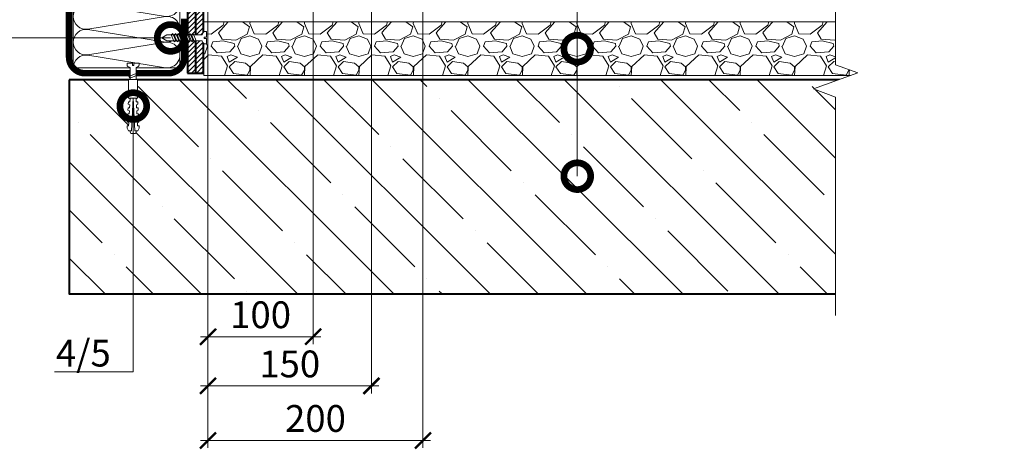
# Model space of a CAD drawing. Units: millimetres. Extents: x 39616 to 70439, y -31720 to 2974.
# Drawn here: x 44741 to 45659, y -20948 to -20547 of the extents above; entities that cross this region are included whole.
import ezdxf
from ezdxf import colors
from ezdxf.entities.mleader import LeaderData, LeaderLine
from ezdxf.math import Vec2, Vec3

# ---------------------------------------------------------------- set-up
doc = ezdxf.new("R2010")
doc.units = ezdxf.units.MM
doc.linetypes.add('Штриховая', pattern=[6, 2, -2, 2])
doc.layers.get('0').update_dxf_attribs({"lineweight": 30})
doc.layers.get('DEFPOINTS').update_dxf_attribs({"color": 251, "lineweight": 0})
for name, color, linetype, lineweight in [('FP-XX-МАРКИ ПОМЕЩЕНИЙ', 250, 'Continuous', 25), ('TN-БЕТОН', 251, 'Continuous', 40), ('TN-ГРУНТОВКА', 6, 'Continuous', 15), ('TN-КЕРАМЗИТОВАЯ РАЗУКЛОНКА', 26, 'Continuous', 15), ('TN-КРЕПЕЖ', 7, 'Continuous', 15), ('TN-МЕТАЛЛ КОНСТРУКЦИИ', 162, 'Continuous', 35), ('TN-РАЗМЕРЫ', 184, 'Continuous', 15), ('TN-УТЕПЛИТЕЛЬ КВ', 42, 'Continuous', 15)]:
    doc.layers.add(name, color=color, linetype=linetype, lineweight=lineweight)
doc.layers.add('TN-АННОТАЦИИ', color=7, linetype='Continuous', lineweight=20, true_color=0x000000)
doc.layers.add('TN-АННТОТАЦИИ', color=7, linetype='Continuous', lineweight=20, true_color=0x000000)
doc.styles.add('Arial', font='ariali.ttf')
doc.styles.add('TN-Текст', font='isocpeur.ttf')
doc.styles.add('TN-Текст-Аннотативный', font='isocpeur.ttf')
doc.styles.add('ПТС-Текст', font='isocpeur.ttf')
doc.dimstyles.new('ПТС-Размеры-Аннотативный$0', dxfattribs={"dimtxt": 2.5, "dimasz": 1.5, "dimexe": 0.7, "dimexo": 1, "dimgap": 0.8, "dimtad": 1, "dimdec": 0, "dimzin": 0, "dimdsep": 46, "dimtxsty": 'TN-Текст-Аннотативный', "dimblk": 'ARCHTICK', "dimcen": 2, "dimdle": 0.7, "dimadec": 0, "dimazin": 0, "dimtfac": 1, "dimtdec": 0, "dimtmove": 1, "dimatfit": 3, "dimfxl": 0.7, "dimtolj": 1, "dimtzin": 0, "dimlwd": -1, "dimlwe": -1, "dimarcsym": 0})

# ---------------------------------------------------------------- blocks, each defined once
blk = doc.blocks.new('*U46')
at = {"layer": 'TN-БЕТОН', "lineweight": 13}
h = blk.add_hatch(dxfattribs=at)
h.set_pattern_fill('ANSI35', color=256, scale=10)
h.set_pattern_definition([(45, (0, 39.84413720565863), (-44.90128060534577, 44.90128060534577), []), (45, (44.90130000000001, 39.84413720565863), (-44.90128060534577, 44.90128060534577), [79.375, -15.875, 0, -15.875])])
h.paths.add_polyline_path([(0, 0), (200, 0), (199.9999999999999, 739.8441372056586), (-5.684341886080801e-14, 739.8441372056586)])
at = {"layer": 'TN-БЕТОН'}
blk.add_lwpolyline([(0, 0), (200, 0), (199.9999999999999, 739.8441372056586), (-5.684341886080801e-14, 739.8441372056586)], close=True, dxfattribs=at)
blk = doc.blocks.new('*U421')
at = {"lineweight": 0}
blk.add_wipeout([(1230.9134008178025, 66.81546277430921), (1230.9134008179635, -1838.166855626233), (1024.85259435868, -1913.1668556261898), (1436.9742072749168, -2063.1668556261893), (1230.9134008179635, -2138.1668556261893), (1230.9134008191368, -3826.361356534618), (1024.8525943598552, -3901.3613565346186), (1436.97420727609, -4051.361356534579), (1230.9134008191368, -4126.3613565346195), (1230.9134008179863, -6043.622612088546), (3.3651303965598345e-11, -6043.622612087966), (2.1827872842550278e-11, -4126.361356535003), (206.0608064580574, -4051.3613565346363), (-206.0608064580956, -3901.3613565345804), (2.1827872842550278e-11, -3826.3613565349683), (1.0913936421275139e-11, -2138.1668556262343), (206.06080645705606, -2063.1668556261716), (-206.06080645926977, -1913.1668556262339), (1.0913936421275139e-11, -1838.1668556261898), (1.8189894035458565e-12, 66.81546277430976)], dxfattribs=at).dxf.layer = 'FP-XX-МАРКИ ПОМЕЩЕНИЙ'
at = {"linetype": 'Continuous'}
blk.add_lwpolyline([(3.280825458170455e-11, -6164.528212160807), (2.189265699450907e-11, -4126.361356535002), (1.186045875263857e-09, -4126.361356534578), (206.0608064580574, -4051.361356534595), (-206.0608064580957, -3901.361356534579), (1.18584946783266e-09, -3826.361356534578), (2.169624956331201e-11, -3826.361356535002), (1.10094884403585e-11, -2138.166855626233), (206.0608064570552, -2063.166855626214), (-206.0608064592708, -1913.166855626233), (1.081308100916182e-11, -1838.166855626233), (-1.025165780341708e-13, 200)], dxfattribs=at)
blk = doc.blocks.new('*U61')
at = {"ltscale": 100}
for p, q in [((-6.188683723755551e-12, 103.4480740703203), (24.00000000001582, 103.4480740703203)), ((2.26956231585973e-11, 3.999999999998312), (-6.188683723755551e-12, 103.4480740703203)), ((23.99999999988598, 103.4480740703203), (47.999999999908, 103.4480740703203)), ((47.99999999977815, 103.4480740703203), (71.99999999980017, 103.4480740703203)), ((71.99999999967034, 103.4480740703203), (95.99999999969233, 103.4480740703203)), ((95.9999999995625, 103.4480740703203), (119.9999999995845, 103.4480740703203)), ((119.9999999994547, 103.4480740703203), (143.9999999994767, 103.4480740703203)), ((143.9999999993468, 103.4480740703203), (167.9999999993689, 103.4480740703203)), ((167.999999999239, 103.4480740703203), (191.999999999261, 103.4480740703203)), ((191.9999999991312, 103.4480740703203), (215.9999999991532, 103.4480740703203)), ((215.9999999990233, 103.4480740703203), (239.9999999990454, 103.4480740703203)), ((239.9999999989155, 103.4480740703203), (263.9999999989375, 103.4480740703203)), ((263.9999999988077, 103.4480740703203), (287.9999999988297, 103.4480740703203)), ((287.9999999986999, 103.4480740703203), (311.9999999987219, 103.4480740703203)), ((311.999999998592, 103.4480740703203), (335.999999998614, 103.4480740703203)), ((335.9999999984842, 103.4480740703203), (359.9999999985062, 103.4480740703203)), ((359.9999999983764, 103.4480740703203), (383.9999999983984, 103.4480740703203)), ((383.9999999982685, 103.4480740703203), (407.9999999982905, 103.4480740703203)), ((407.9999999981607, 103.4480740703203), (431.9999999981827, 103.4480740703203)), ((431.9999999980529, 103.4480740703203), (455.9999999980749, 103.4480740703203)), ((455.9999999979451, 103.4480740703203), (479.9999999979671, 103.4480740703203)), ((479.9999999978372, 103.4480740703203), (503.9999999978592, 103.4480740703203)), ((503.9999999977294, 103.4480740703203), (527.9999999977514, 103.4480740703203)), ((527.9999999976217, 103.4480740703203), (551.9999999976436, 103.4480740703203)), ((6.82264531044618e-13, 3.999999999998312), (24.00000000002269, 3.999999999998312)), ((23.99999999989285, 3.999999999998311), (47.99999999991486, 3.999999999998311)), ((47.99999999978503, 3.999999999998309), (71.99999999980705, 3.999999999998309)), ((71.9999999996772, 3.999999999998307), (95.99999999969921, 3.999999999998307)), ((95.99999999956937, 3.999999999998305), (119.9999999995914, 3.999999999998305)), ((119.9999999994615, 3.999999999998304), (143.9999999994835, 3.999999999998304)), ((143.9999999993537, 3.999999999998302), (167.9999999993757, 3.999999999998302)), ((167.9999999992459, 3.9999999999983), (191.9999999992679, 3.9999999999983)), ((191.9999999991381, 3.999999999998298), (215.9999999991601, 3.999999999998298)), ((215.9999999990302, 3.999999999998296), (239.9999999990522, 3.999999999998296)), ((239.9999999989224, 3.999999999998295), (263.9999999989444, 3.999999999998295)), ((263.9999999988146, 3.999999999998293), (287.9999999988366, 3.999999999998293)), ((287.9999999987068, 3.999999999998291), (311.9999999987288, 3.999999999998291)), ((311.9999999985989, 3.999999999998289), (335.9999999986209, 3.999999999998289)), ((335.9999999984911, 3.999999999998288), (359.9999999985131, 3.999999999998288)), ((359.9999999983833, 3.999999999998286), (383.9999999984053, 3.999999999998286)), ((383.9999999982754, 3.999999999998284), (407.9999999982974, 3.999999999998284)), ((407.9999999981676, 3.999999999998283), (431.9999999981896, 3.999999999998283)), ((431.9999999980598, 3.999999999998281), (455.9999999980818, 3.999999999998281)), ((455.9999999979519, 3.999999999998279), (479.9999999979739, 3.999999999998279)), ((479.9999999978441, 3.999999999998277), (503.9999999978661, 3.999999999998277)), ((503.9999999977363, 3.999999999998276), (527.9999999977583, 3.999999999998276)), ((527.9999999976285, 3.999999999998274), (551.9999999976505, 3.999999999998274))]:
    blk.add_line(p, q, dxfattribs=at)
at = {"lineweight": 9, "ltscale": 100, "transparency": 33554559}
for points in [[(6.82264531044618e-13, 3.999999999998312, 0.4517184411417457), (11.90436875213709, 17.5119539059931), (0.09563124791384325, 89.93612016427981, -1.135041612653805), (23.90436875213709, 89.9361201643162), (12.09563124791384, 17.51195390603675, 0.4517184411390402), (23.99999999989285, 3.999999999998311, 0.4517184411390404)], [(23.99999999989285, 3.999999999998311, 0.4517184411417457), (35.90436875202926, 17.5119539059931), (24.09563124780601, 89.93612016427981, -1.135041612653805), (47.90436875202926, 89.9361201643162), (36.09563124780601, 17.51195390603674, 0.4517184411390402), (47.99999999978503, 3.999999999998309, 0.4517184411390404)], [(47.99999999978503, 3.999999999998309, 0.4517184411417457), (59.90436875192143, 17.51195390599309), (48.09563124769819, 89.93612016427981, -1.135041612653805), (71.90436875192142, 89.9361201643162), (60.09563124769819, 17.51195390603674, 0.4517184411390402), (71.9999999996772, 3.999999999998307, 0.4517184411390404)], [(71.9999999996772, 3.999999999998307, 0.4517184411417457), (83.9043687518136, 17.51195390599309), (72.09563124759036, 89.93612016427981, -1.135041612653805), (95.9043687518136, 89.9361201643162), (84.09563124759036, 17.51195390603674, 0.4517184411390402), (95.99999999956937, 3.999999999998305, 0.4517184411390404)], [(95.99999999956937, 3.999999999998305, 0.4517184411417457), (107.9043687517058, 17.51195390599309), (96.09563124748253, 89.9361201642798, -1.135041612653805), (119.9043687517058, 89.93612016431618), (108.0956312474825, 17.51195390603674, 0.4517184411390402), (119.9999999994615, 3.999999999998304, 0.4517184411390404)], [(119.9999999994615, 3.999999999998304, 0.4517184411417457), (131.9043687515979, 17.51195390599309), (120.0956312473747, 89.9361201642798, -1.135041612653805), (143.9043687515979, 89.93612016431618), (132.0956312473747, 17.51195390603674, 0.4517184411390402), (143.9999999993537, 3.999999999998302, 0.4517184411390404)], [(143.9999999993537, 3.999999999998302, 0.4517184411417457), (155.9043687514901, 17.51195390599309), (144.0956312472669, 89.9361201642798, -1.135041612653805), (167.9043687514901, 89.93612016431618), (156.0956312472669, 17.51195390603674, 0.4517184411390402), (167.9999999992459, 3.9999999999983, 0.4517184411390404)], [(167.9999999992459, 3.9999999999983, 0.4517184411417457), (179.9043687513823, 17.51195390599308), (168.095631247159, 89.9361201642798, -1.135041612653805), (191.9043687513823, 89.93612016431618), (180.095631247159, 17.51195390603674, 0.4517184411390402), (191.9999999991381, 3.999999999998298, 0.4517184411390404)], [(191.9999999991381, 3.999999999998298, 0.4517184411417457), (203.9043687512745, 17.51195390599308), (192.0956312470512, 89.9361201642798, -1.135041612653805), (215.9043687512745, 89.93612016431618), (204.0956312470512, 17.51195390603673, 0.4517184411390402), (215.9999999990302, 3.999999999998296, 0.4517184411390404)], [(215.9999999990302, 3.999999999998296, 0.4517184411417457), (227.9043687511666, 17.51195390599308), (216.0956312469434, 89.9361201642798, -1.135041612653805), (239.9043687511666, 89.93612016431618), (228.0956312469434, 17.51195390603673, 0.4517184411390402), (239.9999999989224, 3.999999999998295, 0.4517184411390404)], [(239.9999999989224, 3.999999999998295, 0.4517184411417457), (251.9043687510588, 17.51195390599308), (240.0956312468356, 89.9361201642798, -1.135041612653805), (263.9043687510588, 89.93612016431618), (252.0956312468356, 17.51195390603673, 0.4517184411390402), (263.9999999988146, 3.999999999998293, 0.4517184411390404)], [(263.9999999988146, 3.999999999998293, 0.4517184411417457), (275.904368750951, 17.51195390599307), (264.0956312467277, 89.9361201642798, -1.135041612653805), (287.904368750951, 89.93612016431618), (276.0956312467277, 17.51195390603673, 0.4517184411390402), (287.9999999987068, 3.999999999998291, 0.4517184411390404)], [(287.9999999987068, 3.999999999998291, 0.4517184411417457), (299.9043687508432, 17.51195390599307), (288.0956312466199, 89.9361201642798, -1.135041612653805), (311.9043687508432, 89.93612016431618), (300.0956312466199, 17.51195390603673, 0.4517184411390402), (311.9999999985989, 3.999999999998289, 0.4517184411390404)], [(311.9999999985989, 3.999999999998289, 0.4517184411417457), (323.9043687507353, 17.51195390599307), (312.0956312465121, 89.93612016427979, -1.135041612653805), (335.9043687507353, 89.93612016431616), (324.0956312465121, 17.51195390603672, 0.4517184411390402), (335.9999999984911, 3.999999999998288, 0.4517184411390404)], [(335.9999999984911, 3.999999999998288, 0.4517184411417457), (347.9043687506275, 17.51195390599307), (336.0956312464043, 89.93612016427979, -1.135041612653805), (359.9043687506275, 89.93612016431616), (348.0956312464043, 17.51195390603672, 0.4517184411390402), (359.9999999983833, 3.999999999998286, 0.4517184411390404)], [(359.9999999983833, 3.999999999998286, 0.4517184411417457), (371.9043687505197, 17.51195390599307), (360.0956312462964, 89.93612016427979, -1.135041612653805), (383.9043687505197, 89.93612016431616), (372.0956312462964, 17.51195390603672, 0.4517184411390402), (383.9999999982754, 3.999999999998284, 0.4517184411390404)], [(383.9999999982754, 3.999999999998284, 0.4517184411417457), (395.9043687504118, 17.51195390599307), (384.0956312461886, 89.93612016427979, -1.135041612653805), (407.9043687504118, 89.93612016431616), (396.0956312461886, 17.51195390603672, 0.4517184411390402), (407.9999999981676, 3.999999999998283, 0.4517184411390404)], [(407.9999999981676, 3.999999999998283, 0.4517184411417457), (419.904368750304, 17.51195390599307), (408.0956312460808, 89.93612016427979, -1.135041612653805), (431.904368750304, 89.93612016431616), (420.0956312460808, 17.51195390603672, 0.4517184411390402), (431.9999999980598, 3.999999999998281, 0.4517184411390404)], [(431.9999999980598, 3.999999999998281, 0.4517184411417457), (443.9043687501962, 17.51195390599306), (432.0956312459729, 89.93612016427979, -1.135041612653805), (455.9043687501962, 89.93612016431616), (444.0956312459729, 17.51195390603672, 0.4517184411390402), (455.9999999979519, 3.999999999998279, 0.4517184411390404)], [(455.9999999979519, 3.999999999998279, 0.4517184411417457), (467.9043687500883, 17.51195390599306), (456.0956312458651, 89.93612016427979, -1.135041612653805), (479.9043687500883, 89.93612016431616), (468.0956312458651, 17.51195390603672, 0.4517184411390402), (479.9999999978441, 3.999999999998277, 0.4517184411390404)], [(479.9999999978441, 3.999999999998277, 0.4517184411417457), (491.9043687499805, 17.51195390599306), (480.0956312457573, 89.93612016427979, -1.135041612653805), (503.9043687499805, 89.93612016431616), (492.0956312457573, 17.51195390603671, 0.4517184411390402), (503.9999999977363, 3.999999999998276, 0.4517184411390404)], [(503.9999999977363, 3.999999999998276, 0.4517184411417457), (515.9043687498727, 17.51195390599306), (504.0956312456494, 89.93612016427977, -1.135041612653805), (527.9043687498727, 89.93612016431615), (516.0956312456494, 17.51195390603671, 0.4517184411390402), (527.9999999976285, 3.999999999998274, 0.4517184411390404)], [(527.9999999976285, 3.999999999998274, 0.4517184411417457), (539.9043687497649, 17.51195390599306), (528.0956312455417, 89.93612016427977, -1.135041612653805), (551.9043687497649, 89.93612016431615), (540.0956312455417, 17.51195390603671, 0.4517184411390402), (551.9999999975207, 3.999999999998272, 0.4517184411390404)]]:
    blk.add_lwpolyline(points, format="xyb", dxfattribs=at)
blk = doc.blocks.new('Дюбель')
at = {"color": 7, "lineweight": 0}
blk.add_wipeout([(-48.0651588266287, -2.8000000000029104), (-48.999999999999545, -2.8000000000029104), (-50.39999999999827, -2.1000000000058243), (-50.39999999999918, 2.099999999991269), (-48.999999999999545, 2.8000000000029104), (-48.0651588266287, 2.8000000000029104), (-48.12808034949239, 1.5993858216388652), (-17.609980870576692, 0), (-48.12808034949239, -1.5993858216243062)], dxfattribs=at)
blk.add_wipeout([(-17.500000000000004, 4.19999999999709), (-18.272311013067338, 2.8385538207221614), (-21.068473710380204, 2.9850944982026775), (-20.995203371639946, 4.383175846858649), (-23.09232539462437, 4.493081354958129), (-23.86463640769171, 3.1316351756831864), (-26.66079910500457, 3.2781758531637024), (-26.587528766264313, 4.676257201819681), (-28.68465078924919, 4.786162709919154), (-29.456961802316528, 3.4247165306442113), (-32.2531244996303, 3.5712572081247345), (-32.179854160890045, 4.969338556780713), (-34.2769761838731, 5.079244064880179), (-35.04928719694226, 3.7177978856052505), (-37.845449894253306, 3.8643385630857665), (-37.77217955551305, 5.262419911741745), (-39.869301578497925, 5.372325419841218), (-40.64161259156708, 4.01087924056629), (-43.43777528887904, 4.1574199180467915), (-43.36450495013878, 5.555501266702777), (-45.46162697312366, 5.66540677480225), (-47.98153967201188, 4.395548518950818), (-48.12808034949239, 1.5993858216388546), (-17.609980870576695, 3.552713678800501e-15), (-48.12808034949239, -1.5993858216243098), (-47.98153967201188, -4.395548518936273), (-45.46162697312366, -5.66540677480225), (-43.36450495013878, -5.555501266688221), (-43.43777528887904, -4.157419918032243), (-40.64161259156708, -4.010879240551731), (-39.869301578497925, -5.372325419841218), (-37.77217955551305, -5.262419911727189), (-37.845449894253306, -3.864338563071211), (-35.04928719694226, -3.7177978855906986), (-34.2769761838731, -5.079244064880186), (-32.179854160890045, -4.969338556766157), (-32.2531244996303, -3.571257208110179), (-29.456961802316528, -3.4247165306296665), (-28.68465078924919, -4.786162709919154), (-26.587528766264313, -4.676257201805125), (-26.66079910500457, -3.278175853149154), (-23.86463640769171, -3.1316351756686345), (-23.09232539462437, -4.493081354958122), (-20.995203371639946, -4.383175846844093), (-21.068473710380204, -2.985094498188122), (-18.272311013067338, -2.8385538207076024), (-17.500000000000004, -4.199999999997086)], dxfattribs=at)
blk.add_wipeout([(0, -4.19999999999709), (0, 4.19999999999709), (-17.5, 4.19999999999709), (-17.5, -4.19999999999709)], dxfattribs=at)
at = {"color": 7}
for points in [[(-48.0651588266287, -2.80000000000291), (-48.99999999999955, -2.80000000000291), (-50.39999999999827, -2.100000000005821), (-50.39999999999918, 2.099999999991269), (-48.99999999999955, 2.80000000000291), (-48.0651588266287, 2.80000000000291), (-48.12808034949239, 1.599385821638862), (-17.60998087057669, 0), (-48.12808034949239, -1.59938582162431)], [(-17.5, 4.19999999999709), (-18.27231101306734, 2.838553820722154), (-21.0684737103802, 2.98509449820267), (-20.99520337163995, 4.383175846858649), (-23.09232539462437, 4.493081354958122), (-23.86463640769171, 3.131635175683186), (-26.66079910500457, 3.278175853163702), (-26.58752876626431, 4.676257201819681), (-28.68465078924919, 4.786162709919154), (-29.45696180231653, 3.424716530644218), (-32.2531244996303, 3.571257208124734), (-32.17985416089005, 4.969338556780713), (-34.2769761838731, 5.079244064880186), (-35.04928719694226, 3.71779788560525), (-37.84544989425331, 3.864338563085767), (-37.77217955551305, 5.262419911741745), (-39.86930157849793, 5.372325419841218), (-40.64161259156708, 4.010879240566283), (-43.43777528887904, 4.157419918046799), (-43.36450495013878, 5.555501266702777), (-45.46162697312366, 5.66540677480225), (-47.98153967201188, 4.395548518950818), (-48.12808034949239, 1.599385821638862), (-17.60998087057669, 0), (-48.12808034949239, -1.59938582162431), (-47.98153967201188, -4.395548518936266), (-45.46162697312366, -5.66540677480225), (-43.36450495013878, -5.555501266688225), (-43.43777528887904, -4.157419918032247), (-40.64161259156708, -4.010879240551731), (-39.86930157849793, -5.372325419841218), (-37.77217955551305, -5.262419911727193), (-37.84544989425331, -3.864338563071215), (-35.04928719694226, -3.717797885590699), (-34.2769761838731, -5.079244064880186), (-32.17985416089005, -4.969338556766161), (-32.2531244996303, -3.571257208110183), (-29.45696180231653, -3.424716530629667), (-28.68465078924919, -4.786162709919154), (-26.58752876626431, -4.676257201805129), (-26.66079910500457, -3.27817585314915), (-23.86463640769171, -3.131635175668634), (-23.09232539462437, -4.493081354958122), (-20.99520337163995, -4.383175846844097), (-21.0684737103802, -2.985094498188118), (-18.27231101306734, -2.838553820707602), (-17.5, -4.19999999999709)], [(0, -4.19999999999709), (0, 4.19999999999709), (-17.5, 4.19999999999709), (-17.5, -4.19999999999709), (0, -4.19999999999709)]]:
    blk.add_lwpolyline(points, close=True, dxfattribs=at)
blk = doc.blocks.new('*U398')
at = {"color": 252, "lineweight": 0, "ltscale": 100, "style": 'Arial', "flags": 9}
for tag, p in [('ОПИСАНИЕ', (65.52449143384135, 15.36581164711915)), ('ТИП', (67.5574916327875, -14.56522425528631))]:
    blk.add_attdef(tag, p, '', height=24.99999999999999, rotation=3.88572233190441, dxfattribs=at)
at = {"color": 251, "lineweight": 0}
blk.add_wipeout([(-1.5734342649024888, -16.653211468517714), (4.013692436926925, -16.273718098117946), (3.159503386703352, -3.6978397771872054), (5.087807347623089, -2.7121101322123025), (5.710341813785286, -2.115576031521499), (5.901609044636288, -1.2748507843501145), (5.788546831415323, 0.3897182426850776), (0.8000408476847078, 0.05088487619430282), (0.9355741942811164, -1.9445175172993885), (-0.4612074811913329, -2.039390859918697), (-0.5967408277587016, -0.04398846642303056), (-5.585246811497873, -0.3828218328414579), (-5.472184598271682, -2.047390859953609), (-5.1689897226644455, -2.854530849206604), (-4.471508609789407, -3.361405776596243), (-2.4276233150702895, -4.077333147656553)], dxfattribs=at)
at = {"color": 7}
blk.add_line((3.918960024050832, -14.87901127399369), (3.77589759383731, -12.77276124211007), dxfattribs=at)
blk.add_lwpolyline([(3.775897593837305, -12.77276124211006), (3.159503386703349, -3.697839777187168), (5.087807347630305, -2.712110132208581, 0.3000622232486483), (5.901609044636094, -1.274850784347272), (5.788546831418949, 0.389718242685362), (0.8000408476847063, 0.05088487619434373), (0.9355741942774844, -1.944517517299601), (-0.461207481191333, -2.039390859918664), (-0.5967408277587042, -0.04398846642299414), (-5.585246811492948, -0.3828218329140142), (-5.472184598271188, -2.047390859960922, 0.3000622232492791), (-4.471508609789413, -3.361405776596202), (-2.427623315070294, -4.077333147656519), (-1.811229107942253, -13.15225461257981)], format="xyb", dxfattribs=at)
blk.add_lwpolyline([(-1.81122910794225, -13.1522546125798), (-1.668166677768712, -15.25850464453915)], dxfattribs=at)
at = {"color": 7, "xscale": -1, "rotation": 273.8857223319044}
blk.add_blockref('Дюбель', (1.125396673113441, -15.06875795923185), dxfattribs=at)
at = {"color": 7}
blk.add_lwpolyline([(-1.756263824308524, -13.96149312070833), (4.738587508653661, -10.71389305871674), (3.546242849623737, -9.391654723904335), (-2.948608483338438, -12.63925478589599)], close=True, dxfattribs=at)
blk = doc.blocks.new('*U368')
at = {"color": 252, "lineweight": 0, "ltscale": 100, "style": 'Arial', "flags": 9}
for tag, p in [('ТИП', (-16.06522425524894, -66.05749163275249)), ('ОПИСАНИЕ', (13.86581164715646, -64.0244914338055))]:
    blk.add_attdef(tag, p, '', height=24.99999999999999, rotation=273.885722331906, dxfattribs=at)
at = {"color": 251, "lineweight": 0}
blk.add_wipeout([(-44.44710752639875, -1.5189726388975637), (-39.491870418986636, -3.98885046794461), (-5.1978397771516285, -1.6595033866680131), (-4.212110132176683, -3.5878073475877255), (-3.6155760314858583, -4.210341813749903), (-2.774850784317735, -4.401609044601102), (-1.1102817572790258, -4.288546831383498), (-1.4491151237593272, 0.6999591523514725), (-3.4445175172638898, 0.5644258057542695), (-3.5393908598629054, 1.9612074812280929), (-1.5439884663895356, 2.0967408278231767), (-1.882821832878733, 7.085246811528376), (-3.5473908599182806, 6.972184598307068), (-4.354530849171262, 6.668989722699808), (-4.861405776560872, 5.971508609824757), (-5.5773331476211325, 3.9276233151056177), (-39.87136378953218, 1.5982762338749066)], dxfattribs=at)
at = {"color": 7}
blk.add_line((-38.0971635949354, -3.894118055073448), (-14.27276124207449, -2.275897593802243), dxfattribs=at)
for points in [[(-38.47665696548102, 1.693008646746085), (-43.05240070234753, -1.424240226026391), (-38.0971635949354, -3.894118055073448)], [(-14.65225461254438, 3.311229107977307), (-38.47665696548102, 1.693008646746085)]]:
    blk.add_lwpolyline(points, dxfattribs=at)
for points in [[(-34.31804573918831, 1.975473699006967), (-31.07044567719654, -4.519377633955128), (-29.74820734238417, -3.327032974925166), (-32.99580740437602, 3.167818358036918)], [(-31.62425250797183, 2.158443716912194), (-28.37665244598006, -4.3364076160499), (-27.05441411116769, -3.144062957019939), (-30.30201417315953, 3.350788375942145)], [(-28.93045927675534, 2.341413734817421), (-25.68285921476357, -4.153437598144673), (-24.3606208799512, -2.961092939114712), (-27.60822094194304, 3.533758393847372)], [(-26.23666604553885, 2.524383752722649), (-22.98906598354708, -3.970467580239446), (-21.66682764873471, -2.778122921209485), (-24.91442771072656, 3.7167284117526)], [(-23.54287281432237, 2.707353770627877), (-20.2952727523306, -3.787497562334218), (-18.97303441751823, -2.595152903304258), (-22.22063447951006, 3.899698429657827)], [(-20.84907958310588, 2.890323788533103), (-17.60147952111411, -3.604527544428991), (-16.27924118630174, -2.41218288539903), (-19.52684124829358, 4.082668447563054)], [(-18.15528635188939, 3.073293806438331), (-14.90768628989762, -3.421557526523763), (-13.58544795508525, -2.229212867493803), (-16.83304801707709, 4.265638465468282)], [(-15.46149312067291, 3.256263824343558), (-12.21389305868114, -3.238587508618537), (-10.89165472386876, -2.046242849588575), (-14.13925478586061, 4.448608483373509)]]:
    blk.add_lwpolyline(points, close=True, dxfattribs=at)
blk.add_lwpolyline([(-14.27276124207448, -2.275897593802237), (-5.19783977715161, -1.659503386668027), (-4.212110132172968, -3.587807347594955, 0.3000622232486483), (-2.774850784311636, -4.401609044600704), (-1.110281757279005, -4.288546831383512), (-1.449115123770164, 0.6999591523507213), (-3.444517517264104, 0.564425805757887), (-3.539390859883206, 1.961207481226702), (-1.543988466387541, 2.096740827794129), (-1.882821832878701, 7.085246811528363), (-3.547390859925605, 6.972184598306556, 0.3000622232492791), (-4.861405776560858, 5.971508609824745), (-5.577333147621117, 3.927623315105605), (-14.65225461254439, 3.31122910797731)], format="xyb", dxfattribs=at)
blk = doc.blocks.new('_DotSmall')
at = {"color": 0, "linetype": 'ByBlock', "const_width": 0.5}
blk.add_lwpolyline([(-0.0625, 0, 1), (0.0625, 0, 1)], format="xyb", close=True, dxfattribs=at)
blk = doc.blocks.new('_ARCHTICK')
at = {"color": 0, "linetype": 'ByBlock', "ltscale": 10, "const_width": 0.15}
blk.add_lwpolyline([(-0.5, -0.5), (0.5, 0.5)], dxfattribs=at)
blk = doc.blocks.new('*D146')
at = {"layer": 'DEFPOINTS', "color": 0, "transparency": 16777216}
for p in [(44916.46999318605, -20472.21253518868), (45014.60603215537, -20472.21253518868), (45014.60603215537, -20843.14218794732)]:
    blk.add_point(p, dxfattribs=at)
at = {"layer": 'TN-РАЗМЕРЫ', "color": 0, "transparency": 16777216}
for p, q in [((44916.46999318605, -20482.21253518868), (44916.46999318605, -20850.14218794732)), ((45014.60603215537, -20482.21253518868), (45014.60603215537, -20850.14218794732)), ((44909.46999318605, -20843.14218794732), (45021.60603215537, -20843.14218794732))]:
    blk.add_line(p, q, dxfattribs=at)
at = {"layer": 'TN-РАЗМЕРЫ', "color": 0, "transparency": 16777216, "xscale": 15, "yscale": 15, "zscale": 15, "rotation": 180}
blk.add_blockref('_ARCHTICK', (44916.46999318605, -20843.14218794732), dxfattribs=at)
at = {"layer": 'TN-РАЗМЕРЫ', "color": 0, "transparency": 16777216, "xscale": 15, "yscale": 15, "zscale": 15}
blk.add_blockref('_ARCHTICK', (45014.60603215537, -20843.14218794732), dxfattribs=at)
at = {"layer": 'TN-РАЗМЕРЫ', "color": 0, "transparency": 16777216, "insert": (44965.53801267071, -20822.64218794732), "char_height": 25, "attachment_point": 5, "style": 'TN-Текст-Аннотативный'}
blk.add_mtext('\\A1;100', dxfattribs=at)
blk = doc.blocks.new('*D147')
at = {"layer": 'DEFPOINTS', "color": 0, "transparency": 16777216}
for p in [(44916.46999318605, -20472.21253518868), (45068.97002727901, -20481.71253518868), (45068.97002727901, -20889.01996753746)]:
    blk.add_point(p, dxfattribs=at)
at = {"layer": 'TN-РАЗМЕРЫ', "color": 0, "transparency": 16777216}
for p, q in [((44916.46999318605, -20482.21253518868), (44916.46999318605, -20896.01996753746)), ((45068.97002727901, -20491.71253518868), (45068.97002727901, -20896.01996753746)), ((44909.46999318605, -20889.01996753746), (45075.97002727901, -20889.01996753746))]:
    blk.add_line(p, q, dxfattribs=at)
at = {"layer": 'TN-РАЗМЕРЫ', "color": 0, "transparency": 16777216, "xscale": 15, "yscale": 15, "zscale": 15, "rotation": 180}
blk.add_blockref('_ARCHTICK', (44916.46999318605, -20889.01996753746), dxfattribs=at)
at = {"layer": 'TN-РАЗМЕРЫ', "color": 0, "transparency": 16777216, "xscale": 15, "yscale": 15, "zscale": 15}
blk.add_blockref('_ARCHTICK', (45068.97002727901, -20889.01996753746), dxfattribs=at)
at = {"layer": 'TN-РАЗМЕРЫ', "color": 0, "transparency": 16777216, "insert": (44992.72001023253, -20868.51996753746), "char_height": 25, "attachment_point": 5, "style": 'TN-Текст-Аннотативный'}
blk.add_mtext('\\A1;150', dxfattribs=at)
blk = doc.blocks.new('*D148')
at = {"layer": 'DEFPOINTS', "color": 0, "transparency": 16777216}
for p in [(44916.46999318605, -20472.21253518868), (45117.00547915305, -20473.24863850896), (45117.00547915305, -20939.92358083246)]:
    blk.add_point(p, dxfattribs=at)
at = {"layer": 'TN-РАЗМЕРЫ', "color": 0, "transparency": 16777216}
for p, q in [((44916.46999318605, -20482.21253518868), (44916.46999318605, -20946.92358083246)), ((45117.00547915305, -20483.24863850896), (45117.00547915305, -20946.92358083246)), ((44909.46999318605, -20939.92358083246), (45124.00547915305, -20939.92358083246))]:
    blk.add_line(p, q, dxfattribs=at)
at = {"layer": 'TN-РАЗМЕРЫ', "color": 0, "transparency": 16777216, "xscale": 15, "yscale": 15, "zscale": 15, "rotation": 180}
blk.add_blockref('_ARCHTICK', (44916.46999318605, -20939.92358083246), dxfattribs=at)
at = {"layer": 'TN-РАЗМЕРЫ', "color": 0, "transparency": 16777216, "xscale": 15, "yscale": 15, "zscale": 15}
blk.add_blockref('_ARCHTICK', (45117.00547915305, -20939.92358083246), dxfattribs=at)
at = {"layer": 'TN-РАЗМЕРЫ', "color": 0, "transparency": 16777216, "insert": (45016.73773616955, -20919.42358083246), "char_height": 25, "attachment_point": 5, "style": 'TN-Текст-Аннотативный'}
blk.add_mtext('\\A1;200', dxfattribs=at)
blk = doc.blocks.new('*U281')
at = {"lineweight": 9, "transparency": 33554559}
h = blk.add_hatch(dxfattribs=at)
h.set_pattern_fill('GRAVEL', color=256, scale=2)
h.set_pattern_definition([(228.0127875, (84.64425230751033, -49.20001707072375), (-406.4000000319161, -457.1999999716357), [6.8344288, -676.6096727913]), (184.969741, (80.07225230751033, -54.28001707072374), (609.5999997588101, 50.80000289395848), [11.72809439999995, -1161.080977870473]), (132.5104471, (68.38825230751036, -55.29601707072376), (508.0000002145498, -558.7999998049191), [8.2696304, -818.6944558819999]), (267.273689, (48.57625230751046, -67.99601707072372), (50.8000001063945, 1015.999999994663), [10.68009039999995, -1057.328748514753]), (292.83365418, (48.06825230751042, -78.66401707072373), (-254.0000000212682, 609.5999999911091), [10.47267399999995, -1036.796154906873]), (357.2736889999999, (52.13225230751027, -88.31601707072373), (-1015.999999994663, 50.80000010639456), [10.68009039999995, -1057.328748514753]), (37.69424047, (62.80025230751039, -88.82401707072371), (-660.3999999707179, -508.0000000380082), [14.1238732, -1398.26230628494]), (72.25532837, (73.97625230751032, -80.18801707072373), (355.6000000955858, 1117.599999969577), [13.3343904, -1320.1051320381]), (121.42956562, (78.04025230751029, -67.48801707072371), (-406.4000000576624, 660.3999999645204), [10.71626, -1060.91091397424]), (175.2363583, (72.45225230751032, -58.34401707072372), (558.7999999919905, -50.80000008778512), [12.23426559999995, -599.4787389999967]), (222.3974378, (60.26025230751043, -57.32801707072374), (-609.5999999804932, -558.8000000212799), [15.8215584, -1566.33545024354]), (138.81407483, (98.86825230751026, -68.5040170707237), (-355.5999999786702, 304.8000000247836), [5.400090799999999, -534.61131648688]), (171.4692344, (94.8042523075103, -64.94801707072372), (660.4000000177931, -101.5999998847469), [10.2736396, -1017.0927799408]), (225, (84.64425230751033, -63.42401707072374), (-7.105427357601002e-15, -50.80000000000479), [7.1841868, -64.65786216856]), (203.19859051, (81.08825230751029, -57.32801707072374), (254.0000000069218, 101.5999999821867), [3.868826399999987, -383.0124473778783]), (291.80140949, (77.53225230751036, -58.85201707072373), (-50.80000001062992, 152.3999999964574), [5.4713124, -268.0950598]), (30.96375653, (79.56425230751029, -63.93201707072372), (152.4000000037277, 101.5999999944225), [8.886393199999949, -287.3259630581984]), (161.56505118, (87.18425230751029, -59.36001707072371), (101.6000000026517, -50.79999999467507), [6.4257428, -154.21796233656]), (16.389540334, (48.06825230751042, -58.85201707072373), (508.0000000000029, 152.4000000000049), [9.00176, -891.1765334507801]), (70.34617594, (56.70425230751039, -56.31201707072372), (-203.2000000185863, -558.7999999934082), [7.5519788, -747.644313564]), (293.19859051, (87.18425230751029, -49.20001707072375), (-101.5999999822652, 254.0000000071057), [7.737601999999975, -379.1436717778783]), (343.6104596700001, (90.2322523075103, -56.31201707072372), (-508.0000000106457, 152.3999999644572), [9.00175999999995, -891.1765334507967]), (339.44395478, (48.06825230751042, -90.34801707072371), (-253.9999999999972, 101.6000000000042), [8.680703999999947, -425.3546862621184]), (294.7751406, (56.19625230751035, -93.39601707072372), (-254.0000003023386, 558.7999998625452), [7.2734424, -720.0718676144]), (66.80140949, (87.69225230751033, -100.0000170707237), (101.599999984046, 254.000000006386), [7.737602000000001, -379.1436717778799]), (17.35402464, (90.74025230751033, -92.88801707072373), (-660.3999999868604, -203.2000000426493), [8.515654800000002, -843.047519604]), (69.44395478, (62.80025230751039, -100.0000170707237), (-101.6000000017692, -253.9999999992926), [4.340351999999999, -429.6950382621201]), (101.309932474, (84.64425230751033, -100.0000170707237), (-50.800000000008, 203.2000000000074), [2.590292, -256.43989929052]), (165.963756532, (84.13625230751029, -97.46001707072374), (152.3999999999903, -50.7999999999973), [10.472674, -198.98109178138]), (186.00900596, (73.97625230751032, -94.92001707072372), (507.9999999973074, 50.80000002658707), [9.705339999999948, -960.8272972667368]), (303.69006753, (79.56425230751029, -68.5040170707237), (-50.80000000705937, 101.599999996474), [7.3264776, -175.8355271936]), (353.15722659, (83.62825230751037, -74.60001707072371), (863.6000000053136, -101.5999999547879), [12.7911352, -1266.32018130062]), (60.9453959, (96.3282523075103, -76.12401707072371), (-203.2000000055937, -355.5999999968051), [5.2301648, -517.7878463622]), (90, (98.86825230751026, -71.5520170707237), (-50.8, 50.8), [3.048, -47.752]), (120.25643716, (72.96025230751036, -93.39601707072372), (203.1999999751433, -355.6000000141959), [7.0573392, -698.678815464]), (48.01278749999999, (69.40425230751043, -87.30001707072371), (406.4000000335068, 457.1999999702041), [13.6688576, -669.7752439912999]), (0, (78.54825230751032, -77.14001707072373), (50.8, 50.8), [13.208, -37.592]), (325.3048465, (91.7562523075103, -77.14001707072373), (508.0000001924306, -355.5999997250915), [8.0321912, -795.1863344828]), (254.0546040999999, (98.36025230751034, -81.71201707072373), (-50.79999999645113, -203.2000000008949), [7.396581599999999, -362.43300077544]), (207.64597536, (96.3282523075103, -88.82401707072371), (-965.2000000354669, -507.999999932615), [12.04290199999995, -1192.249288458753]), (175.42607874, (85.66025230751029, -94.41201707072373), (-660.3999999999766, 50.79999999998956), [12.7405892, -1261.3169291248])])
h.paths.add_polyline_path([(612.6825361938443, 49.99978241488751), (-3.637978807091714e-12, 50), (0, 0), (612.6825539506099, -0.000217585121963194)])
at = {"lineweight": 20}
blk.add_lwpolyline([(612.6825361938443, 49.99978241488751), (-3.637978807091714e-12, 50), (0, 0), (612.6825539506099, -0.000217585121963194)], close=True, dxfattribs=at)

msp = doc.modelspace()

# ---------------------------------------------------------------- hatches: boundary and pattern name
at = {"layer": 'TN-БЕТОН', "lineweight": 13}
h = msp.add_hatch(dxfattribs=at)
h.set_pattern_fill('ANSI31', color=256)
h.set_pattern_definition([(45, (-4692.64285680429, -3252.185027712563), (-2.245064030267288, 2.245064030267288), [])])
h.paths.add_polyline_path([(44897.42687902466, -20597.24886522678), (44912.42687902466, -20597.24886522678), (44912.47004503577, -20019.22908316962), (44897.47004503577, -20019.22908316962)])

# ---------------------------------------------------------------- linework, layer by layer
at = {"layer": 'TN-БЕТОН'}
msp.add_lwpolyline([(44897.42687902466, -20597.24886522678), (44912.42687902466, -20597.24886522678), (44912.47004503577, -20019.22908316962), (44897.47004503577, -20019.22908316962)], close=True, dxfattribs=at)
at = {"layer": 'TN-ГРУНТОВКА', "linetype": 'Штриховая', "ltscale": 0.5}
msp.add_lwpolyline([(44904.97004503577, -20019.22908316962, 2, 2, 0), (44904.92687902466, -20597.24886522678, 2, 2, 0)], format="xyseb", dxfattribs=at)
at = {"layer": 'TN-МЕТАЛЛ КОНСТРУКЦИИ', "const_width": 6}
msp.add_lwpolyline([(44894.41318322851, -20546.15307832873), (44894.42687902466, -20582.24317289125, -0.4143247165091933), (44879.42688010476, -20597.24886522678), (44801.84848979989, -20597.24886522678, -0.4142135623730953), (44786.84848979989, -20582.24886522678), (44786.891655811, -20034.23211732964, -0.4142042078497737), (44801.8911767343, -20019.23211733729), (44879.45634918096, -20019.22908316962, -0.4142135623731085), (44894.45682825, -20034.22860408527), (44894.45794609561, -20069.22860406742)], format="xyb", dxfattribs=at)

# ---------------------------------------------------------------- block references
at = {"rotation": 270}
msp.add_blockref('*U46', (44786.89163805424, -20603.24871007712), dxfattribs=at)
at = {"layer": 'TN-КЕРАМЗИТОВАЯ РАЗУКЛОНКА'}
msp.add_blockref('*U281', (44912.47002727901, -20599.24831800789), dxfattribs=at)
at = {"layer": 'TN-УТЕПЛИТЕЛЬ КВ', "ltscale": 100, "xscale": -1, "rotation": 270}
msp.add_blockref('*U61', (44786.84848979989, -20592.22319215359), dxfattribs=at)

# ---------------------------------------------------------------- dimensions: what is measured, and where the dimension line sits
at = {"layer": 'TN-РАЗМЕРЫ'}
for base, p2, text, picture, middle in [((45014.60603215537, -20843.14218794732), (45014.60603215537, -20472.21253518868), '100', '*D146', (44965.53801267071, -20822.64218794732)), ((45068.97002727901, -20889.01996753746), (45068.97002727901, -20481.71253518868), '150', '*D147', (44992.72001023253, -20868.51996753746)), ((45117.00547915305, -20939.92358083246), (45117.00547915305, -20473.24863850896), '200', '*D148', (45016.73773616955, -20919.42358083246))]:
    dim = msp.add_linear_dim(base=base, p1=(44916.46999318605, -20472.21253518868), p2=p2, text=text, dimstyle='ПТС-Размеры-Аннотативный$0', dxfattribs=at)
    dim.commit()
    dim.dimension.update_dxf_attribs({"geometry": picture, "text_midpoint": middle})

# ---------------------------------------------------------------- next in the draw order: block references
at = {"layer": 'TN-АННОТАЦИИ', "xscale": -0.1, "yscale": 0.1, "zscale": 0.1, "rotation": 180}
msp.add_blockref('*U421', (45501.91076408119, -20803.24871007712), dxfattribs=at)
at = {"layer": 'TN-КРЕПЕЖ', "ltscale": 100, "rotation": 356.114277668094}
for name, p in [('*U368', (44916.36815758154, -20565.62662741754)), ('*U398', (44846.52579971722, -20587.87151319826))]:
    msp.add_blockref(name, p, dxfattribs=at)

# ---------------------------------------------------------------- next in the draw order: leaders
at = {"layer": 'TN-АННОТАЦИИ'}
ml = msp.add_multileader_mtext('Standard', dxfattribs=at)
ml.set_content(' {\\C7;Уклонообразующий слой из керамзитобетона}', color=256, style='TN-Текст')
ml.set_leader_properties(color=256, linetype='ByLayer', lineweight=-1)
ml.set_arrow_properties(name='DOTSMALL')
ml.build(insert=Vec2(0, 0))
ml.multileader.update_dxf_attribs({"text_left_attachment_type": 6, "text_right_attachment_type": 6, "dogleg_length": 100, "arrow_head_size": 50, "scale": 10})
ctx = ml.context
ctx.base_point, ctx.scale, ctx.char_height, ctx.arrow_head_size, ctx.landing_gap_size, ctx.plane_origin = Vec3(45269.13628965095, -20010.50233511621), 10, 25, 50, 0, Vec3(43158.43009055614, -21227.79741552768)
ctx.left_attachment, ctx.right_attachment, ctx.text_align_type = 6, 6, 1
notes = []
notes.append((ctx, [(1, (1, 1, 0), (45260.95697055649, -20010.50233511621), (1, 0), 8.179319094457314, [(1, [(45260.95430886415, -20574.29699746447)], 0, [])])]))
ctx.mtext.insert, ctx.mtext.alignment, ctx.mtext.line_spacing_style, ctx.mtext.flow_direction = Vec3(45635.38628965095, -19978.00233511621), 2, 2, 5
ml = msp.add_multileader_mtext('Standard', dxfattribs=at)
ml.set_content(' {\\C7;Железобетонная плита}', color=256, style='TN-Текст')
ml.set_leader_properties(color=256, linetype='ByLayer', lineweight=-1)
ml.set_arrow_properties(name='DOTSMALL')
ml.build(insert=Vec2(0, 0))
ml.multileader.update_dxf_attribs({"text_left_attachment_type": 6, "text_right_attachment_type": 6, "dogleg_length": 100, "arrow_head_size": 50, "scale": 10})
ctx = ml.context
ctx.base_point, ctx.scale, ctx.char_height, ctx.arrow_head_size, ctx.landing_gap_size, ctx.plane_origin = Vec3(45269.13628965095, -20050.50233511621), 10, 25, 50, 0, Vec3(43158.43009055614, -21267.79741552768)
ctx.left_attachment, ctx.right_attachment, ctx.text_align_type = 6, 6, 1
notes.append((ctx, [(1, (1, 1, 0), (45260.95697055649, -20050.50233511621), (1, 0), 8.179319094457314, [(1, [(45260.95435746301, -20693.2971568128)], 0, [])])]))
ctx.mtext.insert, ctx.mtext.alignment, ctx.mtext.line_spacing_style, ctx.mtext.flow_direction = Vec3(45459.76128965095, -20020.50233511621), 2, 2, 5
at = {"layer": 'TN-АННТОТАЦИИ'}
ml = msp.add_multileader_mtext('Standard', dxfattribs=at)
ml.set_content('9', color=256, style='ПТС-Текст')
ml.set_leader_properties(color=256, linetype='ByLayer', lineweight=-1)
ml.set_arrow_properties(name='DOTSMALL')
ml.build(insert=Vec2(0, 0))
ml.multileader.update_dxf_attribs({"text_left_attachment_type": 6, "text_right_attachment_type": 6, "dogleg_length": 100, "arrow_head_size": 50, "scale": 10})
ctx = ml.context
ctx.base_point, ctx.scale, ctx.char_height, ctx.arrow_head_size, ctx.landing_gap_size, ctx.plane_origin = Vec3(44573.46840155121, -20564.2782379611), 10, 25, 50, 0, Vec3(46410.7194233593, -21597.71534959547)
ctx.left_attachment, ctx.right_attachment, ctx.text_align_type = 6, 6, 1
notes.append((ctx, [(1, (1, 1, 0), (44594.14772064567, -20564.2782379611), (-1, 0), 8.179319094457314, [(1, [(44881.6155750457, -20564.2782379611)], 0, [])])]))
ctx.mtext.insert, ctx.mtext.alignment, ctx.mtext.line_spacing_style, ctx.mtext.flow_direction = Vec3(44579.71840155121, -20534.2782379611), 2, 2, 5
ml = msp.add_multileader_mtext('Standard', dxfattribs=at)
ml.set_content('4/5', color=256, style='ПТС-Текст')
ml.set_leader_properties(color=256, linetype='ByLayer', lineweight=-1)
ml.set_arrow_properties(name='DOTSMALL')
ml.build(insert=Vec2(0, 0))
ml.multileader.update_dxf_attribs({"text_left_attachment_type": 6, "text_right_attachment_type": 6, "dogleg_length": 100, "arrow_head_size": 50, "scale": 10})
ctx = ml.context
ctx.base_point, ctx.scale, ctx.char_height, ctx.arrow_head_size, ctx.landing_gap_size, ctx.plane_origin = Vec3(44775.17243017218, -20875.96117719049), 10, 25, 50, 0, Vec3(46802.04299153607, -21927.53273699942)
ctx.left_attachment, ctx.right_attachment, ctx.text_align_type = 6, 6, 1
notes.append((ctx, [(1, (1, 1, 0), (44833.35174926664, -20875.96117719049), (-1, 0), 8.179319094457314, [(0, [(44846.80267428603, -20627.88775376798), (44846.80267428603, -20875.96117719049)], 0, [])])]))
ctx.mtext.insert, ctx.mtext.alignment, ctx.mtext.line_spacing_style, ctx.mtext.flow_direction = Vec3(44800.17243017218, -20845.96117719049), 2, 2, 5
for ctx, leaders in notes:
    for number, flags, end, landing, length, lines in leaders:
        leader = LeaderData()
        leader.index, (leader.has_last_leader_line, leader.has_dogleg_vector, leader.attachment_direction) = number, flags
        leader.last_leader_point, leader.dogleg_vector, leader.dogleg_length = Vec3(end), Vec3(landing), length
        for number, points, colour, breaks in lines:
            line = LeaderLine()
            line.index, line.vertices, line.color, line.breaks = number, Vec3.list(points), colors.encode_raw_color(colour), breaks
            leader.lines.append(line)
        ctx.leaders.append(leader)

doc.saveas('drawing.dxf')
